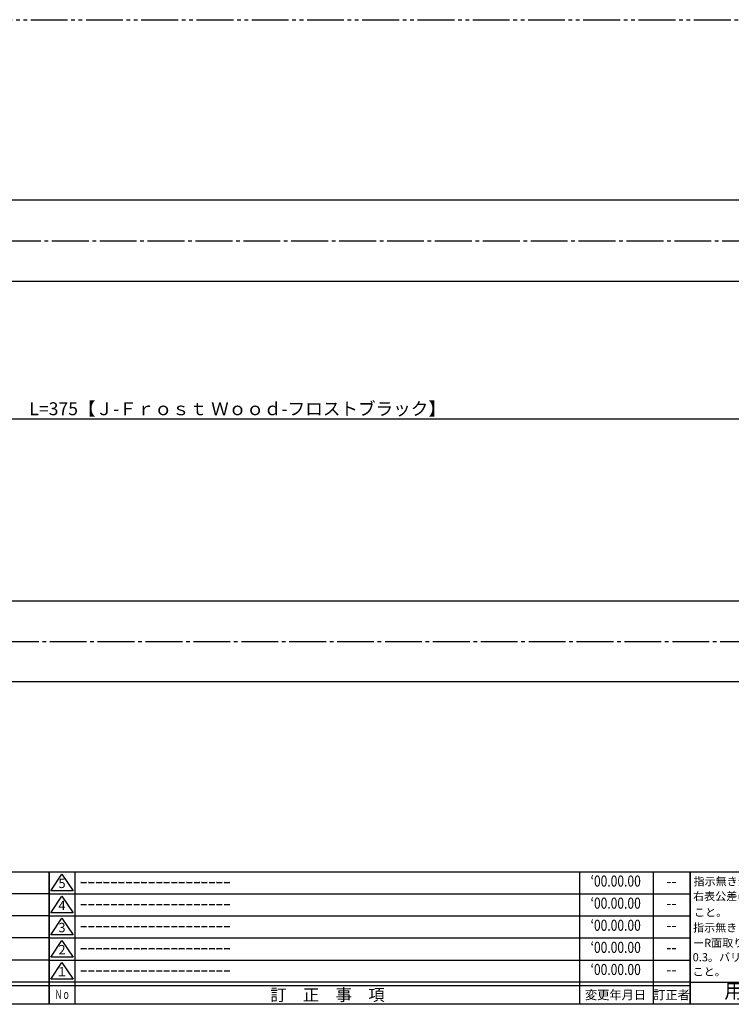
# Model space of a CAD drawing. Units: inches. Extents: x 2718 to 3525, y -3 to 557.
# Drawn here: x 3138 to 3331, y -3 to 264 of the extents above; entities that cross this region are included whole.
import ezdxf
from ezdxf.enums import TextEntityAlignment as Align

# ---------------------------------------------------------------- set-up
doc = ezdxf.new("R2010")
doc.units = ezdxf.units.IN
doc.header["$MEASUREMENT"] = 0
doc.linetypes.add('CENS', pattern=[13, 10, -1, 1, -1])
doc.linetypes.add('PHAS', pattern=[15, 10, -1, 1, -1, 1, -1])
for name, color, linetype in [('02-実線-1', 7, 'Continuous'), ('06-中心線', 1, 'CENS'), ('07-2点鎖線', 2, 'PHAS'), ('10-寸法', 3, 'Continuous'), ('図枠', 7, 'Continuous'), ('図枠-名称', 254, 'Continuous'), ('図枠-文字', 4, 'Continuous'), ('図枠-細線', 251, 'Continuous')]:
    doc.layers.add(name, color=color, linetype=linetype)
doc.styles.add('STD', font='TXT.shx', dxfattribs={"bigfont": 'bigfont.shx'})
doc.dimstyles.new('1：1', dxfattribs={"dimtxt": 3.5, "dimasz": 2.3, "dimexe": 1, "dimexo": 1, "dimgap": 1, "dimtad": 3, "dimdsep": 46, "dimtxsty": 'STD', "dimblk1": 'ARRI', "dimblk2": 'ARRI', "dimsah": 1, "dimcen": 0, "dimclrd": 3, "dimclre": 3, "dimclrt": 4, "dimadec": 0, "dimazin": 0, "dimtfac": 0.7, "dimtmove": 0, "dimatfit": 0, "dimldrblk": 'ARRI', "dimfxl": 1, "dimtvp": 1, "dimtolj": 1, "dimtzin": 0, "dimarcsym": 0})

# ---------------------------------------------------------------- blocks, each defined once
blk = doc.blocks.new('A$C337F4ABC')
for p, q in [((7.2, 36.81), (7.2, 0.81)), ((51.29, 36.81), (51.29, 0.81)), ((84.36, 36.81), (84.36, 0.81)), ((139.47, 36.81), (139.47, 0.81)), ((150.49, 36.81), (150.49, 0.81)), ((198.99, 6.81), (-0.51, 6.81))]:
    blk.add_line(p, q)
for centre in [(3.34, 33.81), (3.34, 27.81), (3.34, 21.81), (3.34, 15.81), (3.34, 9.81)]:
    blk.add_circle(centre, 2.75)
at = {"layer": '図枠'}
blk.add_lwpolyline([(-0.51, 36.81), (198.99, 36.81), (198.99, 0.81), (-0.51, 0.81)], close=True, dxfattribs=at)
at = {"layer": '図枠-細線'}
for p, q in [((198.99, 30.81), (-0.51, 30.81)), ((198.99, 24.81), (-0.51, 24.81)), ((198.99, 18.81), (-0.51, 18.81)), ((198.99, 12.81), (-0.51, 12.81)), ((198.99, 5.81), (-0.51, 5.81))]:
    blk.add_line(p, q, dxfattribs=at)
at = {"layer": '図枠-文字', "style": 'STD'}
for s, p in [('部 品 名', (27.66, 3.56)), ('材\u3000質', (67.85, 3.56)), ('仕\u3000\u3000上', (112.41, 3.56)), ('数量', (144.96, 3.56)), ('備\u3000\u3000考', (174.35, 3.56))]:
    blk.add_text(s, height=3.25, dxfattribs=at).set_placement(p, align=Align.MIDDLE)
at = {"layer": '図枠-文字', "color": 4, "style": 'STD', "width": 0.950181}
blk.add_text('Ｎｏ', height=2.5, dxfattribs=at).set_placement((1.12, 1.93), (5.71, 1.93), align=Align.FIT)
blk = doc.blocks.new('A$C503D392F')
at = {"layer": '図枠', "color": 7}
for p, q in [((7.35, 35.76), (7.35, -0.24)), ((144.35, 35.76), (144.35, -0.24)), ((164.35, 35.76), (164.35, -0.24)), ((174.35, 5.76), (0.35, 5.76))]:
    blk.add_line(p, q, dxfattribs=at)
at = {"layer": '図枠'}
blk.add_lwpolyline([(0.35, 35.76), (174.35, 35.76), (174.35, -0.24), (0.35, -0.24)], close=True, dxfattribs=at)
at = {"layer": '図枠-細線', "color": 251}
for p, q in [((0.83, 30.6), (3.83, 35.1)), ((3.83, 35.1), (6.83, 30.6)), ((0.35, 29.76), (174.35, 29.76)), ((6.83, 30.6), (0.83, 30.6)), ((0.83, 24.6), (3.83, 29.1)), ((3.83, 29.1), (6.83, 24.6)), ((6.83, 24.6), (0.83, 24.6)), ((0.35, 23.76), (174.35, 23.76)), ((0.83, 18.6), (3.83, 23.1)), ((3.83, 23.1), (6.83, 18.6)), ((0.35, 17.76), (174.35, 17.76)), ((6.83, 18.6), (0.83, 18.6)), ((0.83, 12.6), (3.83, 17.1)), ((3.83, 17.1), (6.83, 12.6)), ((0.35, 11.76), (174.35, 11.76)), ((6.83, 12.6), (0.83, 12.6)), ((0.83, 6.6), (3.83, 11.1)), ((3.83, 11.1), (6.83, 6.6)), ((6.83, 6.6), (0.83, 6.6)), ((174.35, 4.76), (0.35, 4.76))]:
    blk.add_line(p, q, dxfattribs=at)
at = {"layer": '図枠-文字', "color": 4, "style": 'STD'}
for s, p in [('5', (3.84, 32.26)), ('4', (3.84, 26.26)), ('3', (3.84, 20.26)), ('2', (3.84, 14.26)), ('１', (3.84, 8.26))]:
    blk.add_text(s, height=2.55, dxfattribs=at).set_placement(p, align=Align.MIDDLE)
at = {"layer": '図枠-文字', "color": 4, "style": 'STD', "width": 0.862069}
blk.add_text('Ｎｏ', height=2.5, dxfattribs=at).set_placement((1.83, 1.21), (6, 1.21), align=Align.FIT)
at = {"layer": '図枠-文字', "color": 4, "style": 'STD'}
for s, height, p in [('訂\u3000正\u3000事\u3000項', 3.25, (75.9, 2.33)), ('変更年月日', 2.432, (154.11, 2.33)), ('訂正者', 2.432, (169.3, 2.33))]:
    blk.add_text(s, height=height, dxfattribs=at).set_placement(p, align=Align.MIDDLE_CENTER)
blk = doc.blocks.new('A$C4AF60884')
at = {"layer": '図枠', "color": 7}
for p, q in [((19.17, 5.75), (19.17, 35.75)), ((38.74, 35.75), (38.74, 5.75)), ((19.17, 30.95), (59.35, 30.95)), ((-0.65, 5.75), (59.35, 5.75))]:
    blk.add_line(p, q, dxfattribs=at)
at = {"layer": '図枠'}
blk.add_lwpolyline([(-0.65, 35.75), (59.35, 35.75), (59.35, -0.25), (-0.65, -0.25)], close=True, dxfattribs=at)
at = {"layer": '図枠-細線', "color": 251}
for p, q in [((19.17, 26.75), (59.35, 26.75)), ((59.35, 22.55), (19.17, 22.55)), ((19.17, 18.35), (59.35, 18.35)), ((59.35, 14.15), (19.17, 14.15)), ((19.17, 9.95), (59.35, 9.95))]:
    blk.add_line(p, q, dxfattribs=at)
at = {"layer": '図枠-文字', "color": 4, "style": 'STD', "width": 0.931818}
blk.add_text('基本寸法（ｍｍ）', height=2.205, dxfattribs=at).set_placement((19.84, 32.28), (37.92, 32.28), align=Align.FIT)
at = {"layer": '図枠-文字', "color": 4, "style": 'STD'}
blk.add_text('公差値（中級）', height=2.205, dxfattribs=at).set_placement((40.67, 32.28), (57.43, 32.28), align=Align.FIT)
for s, height, p in [('指示無き公差は', 2.2, (0.27, 32.03)), ('右表公差に従う', 2.2, (0.15, 28.01)), ('0.5～3', 2.205, (20.66, 27.77)), ('±0.10', 2.205, (44.41, 27.77)), ('こと。', 2.2, (0.39, 23.62)), ('3～6', 2.205, (20.66, 23.68)), ('±0.10', 2.205, (44.41, 23.57)), ('指示無きコーナ', 2.2, (0.15, 19.47)), ('6～30', 2.205, (20.78, 19.58)), ('±0.20', 2.205, (44.41, 19.37)), ('ーR面取りはR', 2.2, (0.15, 15.33)), ('30～120', 2.205, (20.66, 15.24)), ('±0.30', 2.205, (44.41, 15.17)), ('0.3。バリ無き', 2.2, (0.03, 11.43)), ('±0.50', 2.205, (44.41, 10.97)), ('120～400', 2.205, (20.66, 10.9)), ('こと。', 2.2, (0.03, 7.52)), ('400～1000', 2.205, (20.42, 6.68)), ('±0.80', 2.205, (44.41, 6.77))]:
    blk.add_text(s, height=height, dxfattribs=at).set_placement(p)
blk.add_text('用紙サイズ：Ａ1', height=4, dxfattribs=at).set_placement((29.22, 2.87), align=Align.MIDDLE)
blk = doc.blocks.new('ARRI')
at = {"color": 0, "linetype": 'ByBlock'}
for p, q in [((0, 0), (-1, 0.21)), ((-1, -0.21), (0, 0)), ((0, 0), (-1, 0))]:
    blk.add_line(p, q, dxfattribs=at)
blk = doc.blocks.new('*D80')
at = {"layer": '10-寸法', "color": 3, "lineweight": -2, "transparency": 16777216}
for p, q in [((3009.88, 192.67), (3009.88, 154.81)), ((3384.88, 192.47), (3384.88, 154.81)), ((3012.18, 155.81), (3382.58, 155.81))]:
    blk.add_line(p, q, dxfattribs=at)
at = {"layer": 'Defpoints', "color": 0, "transparency": 16777216}
for p in [(3009.88, 193.67), (3384.88, 193.47), (3384.88, 155.81)]:
    blk.add_point(p, dxfattribs=at)
at = {"layer": '10-寸法', "color": 3, "lineweight": -2, "transparency": 16777216, "xscale": 2.3, "yscale": 2.3, "zscale": 2.3, "rotation": 180}
blk.add_blockref('ARRI', (3009.88, 155.81), dxfattribs=at)
at = {"layer": '10-寸法', "color": 3, "lineweight": -2, "transparency": 16777216, "xscale": 2.3, "yscale": 2.3, "zscale": 2.3}
blk.add_blockref('ARRI', (3384.88, 155.81), dxfattribs=at)
at = {"layer": '10-寸法', "color": 4, "transparency": 16777216, "insert": (3197.38, 158.56), "char_height": 3.5, "attachment_point": 5, "style": 'STD'}
blk.add_mtext('\\A1;L=375【Ｊ-Ｆｒｏｓｔ Ｗｏｏｄ-フロストブラック】', dxfattribs=at)

msp = doc.modelspace()

# ---------------------------------------------------------------- linework, layer by layer
at = {"layer": '02-実線-1'}
for points in [[(3010.381, 193.172), (3384.381, 193.172), (3384.881, 193.672), (3384.881, 214.672), (3384.381, 215.172), (3010.381, 215.172), (3009.881, 214.672), (3009.881, 193.672)], [(3010.381, 106.391), (3384.381, 106.391), (3384.881, 105.891), (3384.881, 84.891), (3384.381, 84.391), (3010.381, 84.391), (3009.881, 84.891), (3009.881, 105.891)]]:
    msp.add_lwpolyline(points, close=True, dxfattribs=at)
at = {"layer": '06-中心線', "linetype": 'CENS'}
for p, q in [((2912.948, 204.172), (3482.381, 204.172)), ((2912.381, 95.391), (3482.381, 95.391))]:
    msp.add_line(p, q, dxfattribs=at)
at = {"layer": '07-2点鎖線'}
msp.add_line((2721.215, 264.175), (3522.215, 264.175), dxfattribs=at)
at = {"layer": '図枠'}
msp.add_lwpolyline([(2718.215, 556.889), (3525.215, 556.889), (3525.215, -3.111), (2718.215, -3.111)], close=True, dxfattribs=at)

# ---------------------------------------------------------------- block references
for name, p in [('A$C337F4ABC', (2947.228, -3.919)), ('A$C503D392F', (3145.861, -2.87)), ('A$C4AF60884', (3320.86, -2.865))]:
    msp.add_blockref(name, p, dxfattribs=at)

# ---------------------------------------------------------------- texts
at = {"layer": '図枠-名称', "style": 'STD'}
for p in [(3154.574, 29.956), (3154.574, 23.956), (3154.574, 17.956), (3154.574, 11.956), (3154.574, 5.956)]:
    msp.add_text('ｰｰｰｰｰｰｰｰｰｰｰｰｰｰｰｰｰｰｰｰ', height=3, dxfattribs=at).set_placement(p, align=Align.MIDDLE_LEFT)
at = {"layer": '図枠-名称', "style": 'STD', "width": 0.8}
for p in [(3300.01, 29.956), (3300.01, 23.956), (3300.01, 17.956), (3300.01, 11.956), (3300.01, 5.956)]:
    msp.add_text('‘00.00.00', height=3, dxfattribs=at).set_placement(p, align=Align.MIDDLE)
at = {"layer": '図枠-名称', "style": 'STD'}
for p in [(3315.142, 29.956), (3315.142, 23.956), (3315.142, 17.956), (3315.142, 11.956), (3315.142, 5.956)]:
    msp.add_text('--', height=3, dxfattribs=at).set_placement(p, align=Align.MIDDLE)

# ---------------------------------------------------------------- dimensions: what is measured, and where the dimension line sits
at = {"layer": '10-寸法'}
dim = msp.add_linear_dim(base=(3384.881, 155.813), p1=(3009.881, 193.672), p2=(3384.881, 193.472), text='L=<>【Ｊ-Ｆｒｏｓｔ Ｗｏｏｄ-フロストブラック】', dimstyle='1：1', dxfattribs=at)
dim.commit()
dim.dimension.update_dxf_attribs({"geometry": '*D80', "text_midpoint": (3197.381, 155.813), "dimtype": 160})

doc.saveas('drawing.dxf')
